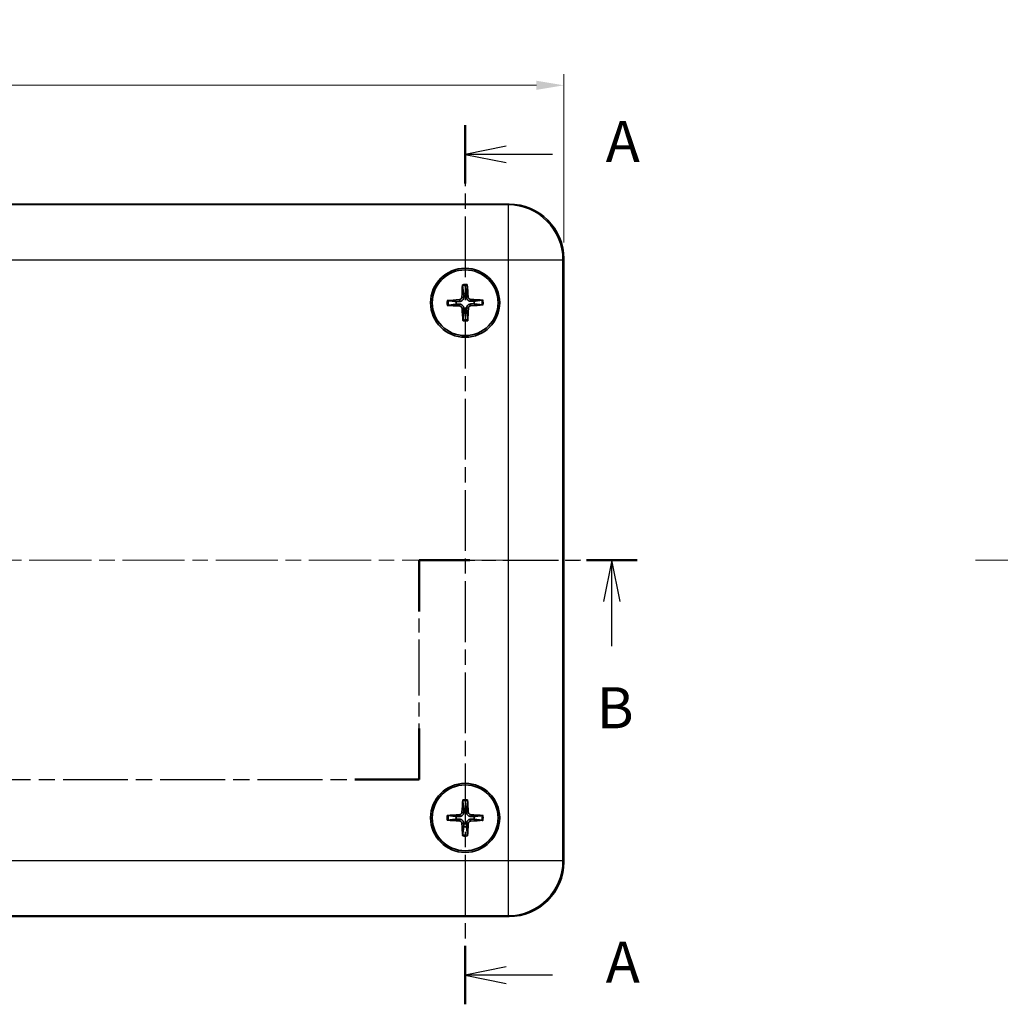
# Model space of a CAD drawing. Units: millimetres. Extents: x 14 to 2195, y 8 to 430.
# Drawn here: x 604 to 693, y 233 to 323 of the extents above; entities that cross this region are included whole.
import ezdxf

# ---------------------------------------------------------------- set-up
doc = ezdxf.new("R2010")
doc.units = ezdxf.units.MM
doc.linetypes.add('CHAIN', pattern=[0.3543, 0.2362, -0.0295, 0.0591, -0.0295])
doc.layers.get('Defpoints').update_dxf_attribs({"lineweight": 25})
for name, color, linetype, lineweight in [('Centerline (ISO)', 131, 'Continuous', 18), ('Dimension (ISO)', 7, 'Continuous', 18), ('Section Line (ISO)', 7, 'CHAIN', 25), ('Visible (ISO)', 7, 'Continuous', 35), ('Visible Narrow (ISO)', 7, 'Continuous', 25)]:
    doc.layers.add(name, color=color, linetype=linetype, lineweight=lineweight)
doc.styles.add('Note Text (TK)', font='txt')
doc.dimstyles.new('Default - Method 1b (TK)', dxfattribs={"dimtxt": 2.5, "dimasz": 2.5, "dimexe": 1, "dimexo": 1.5, "dimgap": 1, "dimtad": 1, "dimtoh": 1, "dimrnd": 1e-08, "dimdsep": 46, "dimtxsty": 'Note Text (TK)', "dimcen": 0.09, "dimdle": 5, "dimclrd": 100, "dimclre": 100, "dimclrt": 7, "dimadec": 1, "dimazin": 1, "dimtfac": 1, "dimtmove": 0, "dimatfit": 3, "dimfxl": 1, "dimtolj": 1, "dimlwd": -1, "dimlwe": -1, "dimarcsym": 0})

# ---------------------------------------------------------------- blocks, each defined once
blk = doc.blocks.new('2dTransSection0')
at = {"layer": 'Section Line (ISO)', "linetype": 'CHAIN', "ltscale": 15.65556}
blk.add_line((167.171, 211.412), (167.171, 157.944), dxfattribs=at)
at = {"layer": 'Section Line (ISO)', "linetype": 'Continuous', "lineweight": 50}
for p, q in [((167.171, 211.412), (167.171, 207.865)), ((167.171, 161.491), (167.171, 157.944))]:
    blk.add_line(p, q, dxfattribs=at)
at = {"layer": 'Section Line (ISO)', "linetype": 'Continuous'}
for p, q in [((169.671, 210.138), (167.171, 209.638)), ((169.671, 209.638), (167.171, 209.638)), ((167.171, 209.638), (169.671, 209.138)), ((172.476, 209.638), (169.671, 209.638)), ((169.671, 160.217), (167.171, 159.717)), ((169.671, 159.717), (167.171, 159.717)), ((167.171, 159.717), (169.671, 159.217)), ((172.476, 159.717), (169.671, 159.717))]:
    blk.add_line(p, q, dxfattribs=at)
at = {"layer": 'Section Line (ISO)', "char_height": 2.5, "attachment_point": 7, "style": 'Note Text (TK)'}
for insert in [(175.719, 208.395), (175.719, 158.475)]:
    blk.add_mtext('A', dxfattribs=dict(at, insert=insert))
blk = doc.blocks.new('2dTransSection1')
at = {"layer": 'Section Line (ISO)', "linetype": 'CHAIN', "ltscale": 14.201578}
blk.add_line((82.326, 184.951), (95.421, 184.951), dxfattribs=at)
at = {"layer": 'Section Line (ISO)', "linetype": 'Continuous', "lineweight": 50}
for p, q in [((82.326, 184.951), (85.358, 184.951)), ((92.389, 184.951), (95.421, 184.951)), ((95.421, 184.951), (95.421, 181.84)), ((164.376, 181.84), (164.376, 184.951)), ((164.376, 184.951), (167.463, 184.951)), ((174.55, 184.951), (177.637, 184.951)), ((95.421, 174.729), (95.421, 171.618)), ((164.376, 171.618), (164.376, 174.729)), ((95.421, 171.618), (99.334, 171.618)), ((160.463, 171.618), (164.376, 171.618))]:
    blk.add_line(p, q, dxfattribs=at)
at = {"layer": 'Section Line (ISO)', "linetype": 'Continuous'}
for p, q in [((83.842, 184.951), (83.342, 182.451)), ((83.842, 182.451), (83.842, 184.951)), ((84.342, 182.451), (83.842, 184.951)), ((176.093, 184.951), (175.593, 182.451)), ((176.093, 182.451), (176.093, 184.951)), ((176.593, 182.451), (176.093, 184.951)), ((83.842, 179.727), (83.842, 182.451)), ((176.093, 179.719), (176.093, 182.451))]:
    blk.add_line(p, q, dxfattribs=at)
at = {"layer": 'Section Line (ISO)', "linetype": 'CHAIN', "ltscale": 14.425942}
for p, q in [((95.421, 184.951), (95.421, 171.618)), ((164.376, 171.618), (164.376, 184.951))]:
    blk.add_line(p, q, dxfattribs=at)
at = {"layer": 'Section Line (ISO)', "linetype": 'CHAIN', "ltscale": 14.357527}
blk.add_line((164.376, 184.951), (177.637, 184.951), dxfattribs=at)
at = {"layer": 'Section Line (ISO)', "linetype": 'CHAIN', "ltscale": 16.689058}
blk.add_line((95.421, 171.618), (164.376, 171.618), dxfattribs=at)
at = {"layer": 'Section Line (ISO)', "char_height": 2.5, "attachment_point": 7, "style": 'Note Text (TK)'}
for insert in [(82.922, 173.951), (175.174, 173.951)]:
    blk.add_mtext('B', dxfattribs=dict(at, insert=insert))
blk = doc.blocks.new('*D17')
at = {"layer": 'Defpoints', "color": 0}
for p in [(653.507, 316.765), (523.507, 300.93), (653.507, 300.93)]:
    blk.add_point(p, dxfattribs=at)
at = {"layer": 'Dimension (ISO)', "color": 100}
for p, q in [((523.507, 302.43), (523.507, 317.765)), ((653.507, 302.43), (653.507, 317.765)), ((526.007, 316.765), (651.007, 316.765))]:
    blk.add_line(p, q, dxfattribs=at)
for points in [[(526.007, 317.182), (526.007, 316.348), (523.507, 316.765)], [(651.007, 317.182), (651.007, 316.348), (653.507, 316.765)]]:
    blk.add_solid(points, dxfattribs=at)
at = {"layer": 'Dimension (ISO)', "color": 7, "insert": (581.504, 319.022), "char_height": 2.5, "attachment_point": 4, "style": 'Note Text (TK)'}
blk.add_mtext('\\A1;130 ±0.5', dxfattribs=at)

msp = doc.modelspace()

# ---------------------------------------------------------------- linework, layer by layer
at = {"layer": 'Centerline (ISO)', "linetype": 'CHAIN', "ltscale": 23.990969}
for p, q in [((519.7566, 273.4271), (657.2566, 273.4271)), ((691.0542, 273.4271), (748.6542, 273.4271))]:
    msp.add_line(p, q, dxfattribs=at)
at = {"layer": 'Visible (ISO)'}
for p, q in [((648.5097, 305.9271), (528.5036, 305.9271)), ((653.5066, 245.9241), (653.5066, 300.9302)), ((528.5036, 240.9271), (648.5097, 240.9271))]:
    msp.add_line(p, q, dxfattribs=at)
for centre, radius in [((644.5066, 296.9271), 3.15), ((644.5066, 296.9271), 3), ((644.5066, 249.9271), 3.15), ((644.5066, 249.9271), 3)]:
    msp.add_circle(centre, radius, dxfattribs=at)
for centre, start, end in [((644.5066, 296.9271), 82.197202, 99.533297), ((644.5066, 296.9271), 172.197202, 189.533297), ((644.5066, 296.9271), 352.197202, 9.533297), ((644.5066, 296.9271), 262.197202, 279.533297), ((644.5066, 249.9271), 81.154589, 98.490684), ((644.5066, 249.9271), 171.154589, 188.490684), ((644.5066, 249.9271), 351.154589, 8.490684), ((644.5066, 249.9271), 261.154589, 278.490684)]:
    msp.add_arc(centre, 0.8207, start, end, dxfattribs=at)
for centre, major_axis, ratio, start_param, end_param in [((648.5036, 300.9241), (3.5398, 3.5398), 0.9987828, 5.4983961, 7.0679745), ((644.6732, 296.9224), (-0.1573, -5.4952), 0.0871557, 4.4100734, 4.6202487), ((644.3403, 296.9173), (-0.3232, 5.488), 0.0871557, 4.8045293, 5.0147046), ((644.5164, 296.7608), (-5.488, -0.3232), 0.0871557, 4.8045293, 5.0147046), ((644.5114, 297.0937), (5.4952, -0.1573), 0.0871557, 4.4100734, 4.6202487), ((644.5019, 296.7606), (-5.4952, 0.1573), 0.0871557, 4.4100734, 4.6202487), ((644.4968, 297.0934), (5.488, 0.3232), 0.0871557, 4.8045293, 5.0147046), ((644.6729, 296.9369), (0.3232, -5.488), 0.0871557, 4.8045293, 5.0147046), ((644.3401, 296.9319), (0.1573, 5.4952), 0.0871557, 4.4100734, 4.6202487), ((644.673, 249.9193), (-0.2573, -5.4914), 0.0871557, 4.4100734, 4.6202487), ((644.3402, 249.9204), (-0.2233, 5.4929), 0.0871557, 4.8045293, 5.0147046), ((644.5134, 249.7607), (-5.4929, -0.2233), 0.0871557, 4.8045293, 5.0147046), ((644.4988, 249.7607), (-5.4914, 0.2573), 0.0871557, 4.4100734, 4.6202487), ((644.5144, 250.0935), (5.4914, -0.2573), 0.0871557, 4.4100734, 4.6202487), ((644.6731, 249.9339), (0.2233, -5.4929), 0.0871557, 4.8045293, 5.0147046), ((644.3402, 249.9349), (0.2573, 5.4914), 0.0871557, 4.4100734, 4.6202487), ((644.4999, 250.0936), (5.4929, 0.2233), 0.0871557, 4.8045293, 5.0147046), ((648.5036, 245.9302), (3.5398, -3.5398), 0.9987828, 5.4983961, 7.0679745)]:
    msp.add_ellipse(centre, major_axis=major_axis, ratio=ratio, start_param=start_param, end_param=end_param, dxfattribs=at)
for points, knots in [([(644.2637, 298.4554), (644.263, 298.4599), (644.2624, 298.4665), (644.2615, 298.4816), (644.2612, 298.4935), (644.261, 298.5157), (644.2612, 298.5299), (644.2618, 298.5514), (644.2622, 298.5621), (644.2628, 298.5716)], [0.032915009, 0.032915009, 0.032915009, 0.032915009, 0.035797948, 0.035797948, 0.039371582, 0.039371582, 0.042996489, 0.042996489, 0.045804919, 0.045804919, 0.045804919, 0.045804919]), ([(644.7007, 298.5782), (644.7015, 298.5687), (644.7023, 298.558), (644.7036, 298.5366), (644.7042, 298.5224), (644.7047, 298.5002), (644.7047, 298.4883), (644.7042, 298.4731), (644.7038, 298.4665), (644.7033, 298.4621)], [0.011612988, 0.011612988, 0.011612988, 0.011612988, 0.014421419, 0.014421419, 0.018046326, 0.018046326, 0.021619959, 0.021619959, 0.024502898, 0.024502898, 0.024502898, 0.024502898]), ([(644.2107, 297.4416), (644.2096, 297.4115), (644.2025, 297.3795), (644.176, 297.3209), (644.1566, 297.2943), (644.1126, 297.2526), (644.0849, 297.2348), (644.0318, 297.2143), (644.0073, 297.209), (643.9834, 297.2074)], [0, 0, 0, 0, 0.009090095, 0.009090095, 0.018180191, 0.018180191, 0.027282175, 0.027282175, 0.034291122, 0.034291122, 0.034291122, 0.034291122]), ([(644.3758, 297.4369), (644.3765, 297.3962), (644.3706, 297.3546), (644.3517, 297.2905), (644.3399, 297.2616), (644.3085, 297.2068), (644.2888, 297.1808), (644.2465, 297.1372), (644.2211, 297.1168), (644.1673, 297.0837), (644.1388, 297.071), (644.0753, 297.0502), (644.0338, 297.043), (643.9931, 297.0425)], [-0.071151815, -0.071151815, -0.071151815, -0.071151815, -0.05848033, -0.05848033, -0.049369643, -0.049369643, -0.040258955, -0.040258955, -0.031148268, -0.031148268, -0.02203758, -0.02203758, -0.009366096, -0.009366096, -0.009366096, -0.009366096]), ([(645.0164, 297.0579), (644.9757, 297.0573), (644.9341, 297.0631), (644.87, 297.0821), (644.8411, 297.0939), (644.7863, 297.1253), (644.7603, 297.145), (644.7167, 297.1873), (644.6963, 297.2127), (644.6632, 297.2665), (644.6505, 297.295), (644.6297, 297.3585), (644.6225, 297.4), (644.622, 297.4406)], [-0.071151815, -0.071151815, -0.071151815, -0.071151815, -0.05848033, -0.05848033, -0.049369643, -0.049369643, -0.040258955, -0.040258955, -0.031148268, -0.031148268, -0.02203758, -0.02203758, -0.009366096, -0.009366096, -0.009366096, -0.009366096]), ([(645.0211, 297.223), (644.991, 297.2242), (644.959, 297.2313), (644.9004, 297.2578), (644.8738, 297.2771), (644.8321, 297.3212), (644.8143, 297.3488), (644.7938, 297.402), (644.7885, 297.4265), (644.7869, 297.4503)], [0, 0, 0, 0, 0.009090095, 0.009090095, 0.018180191, 0.018180191, 0.027282175, 0.027282175, 0.034291122, 0.034291122, 0.034291122, 0.034291122]), ([(642.8556, 297.1212), (642.8651, 297.122), (642.8757, 297.1228), (642.8971, 297.1241), (642.9114, 297.1247), (642.9335, 297.1252), (642.9454, 297.1252), (642.9606, 297.1247), (642.9672, 297.1243), (642.9717, 297.1238)], [0.011612988, 0.011612988, 0.011612988, 0.011612988, 0.014421419, 0.014421419, 0.018046326, 0.018046326, 0.021619959, 0.021619959, 0.024502898, 0.024502898, 0.024502898, 0.024502898]), ([(642.9784, 296.6842), (642.9739, 296.6835), (642.9673, 296.6829), (642.9521, 296.682), (642.9402, 296.6817), (642.9181, 296.6815), (642.9038, 296.6817), (642.8824, 296.6823), (642.8717, 296.6827), (642.8622, 296.6833)], [0.032915009, 0.032915009, 0.032915009, 0.032915009, 0.035797948, 0.035797948, 0.039371582, 0.039371582, 0.042996489, 0.042996489, 0.045804919, 0.045804919, 0.045804919, 0.045804919]), ([(643.9921, 296.6312), (644.0223, 296.6301), (644.0543, 296.623), (644.1129, 296.5965), (644.1395, 296.5771), (644.1811, 296.5331), (644.199, 296.5054), (644.2195, 296.4523), (644.2248, 296.4278), (644.2264, 296.4039)], [0, 0, 0, 0, 0.009090095, 0.009090095, 0.018180191, 0.018180191, 0.027282175, 0.027282175, 0.034291122, 0.034291122, 0.034291122, 0.034291122]), ([(643.9969, 296.7963), (644.0375, 296.797), (644.0792, 296.7911), (644.1433, 296.7722), (644.1721, 296.7604), (644.227, 296.729), (644.2529, 296.7093), (644.2965, 296.667), (644.317, 296.6416), (644.3501, 296.5878), (644.3627, 296.5593), (644.3836, 296.4958), (644.3907, 296.4543), (644.3913, 296.4136)], [-0.071151815, -0.071151815, -0.071151815, -0.071151815, -0.05848033, -0.05848033, -0.049369643, -0.049369643, -0.040258955, -0.040258955, -0.031148268, -0.031148268, -0.02203758, -0.02203758, -0.009366096, -0.009366096, -0.009366096, -0.009366096]), ([(644.6374, 296.4174), (644.6368, 296.458), (644.6426, 296.4997), (644.6616, 296.5638), (644.6734, 296.5926), (644.7048, 296.6475), (644.7245, 296.6734), (644.7668, 296.717), (644.7922, 296.7375), (644.846, 296.7706), (644.8745, 296.7832), (644.938, 296.8041), (644.9795, 296.8112), (645.0201, 296.8118)], [-0.071151815, -0.071151815, -0.071151815, -0.071151815, -0.05848033, -0.05848033, -0.049369643, -0.049369643, -0.040258955, -0.040258955, -0.031148268, -0.031148268, -0.02203758, -0.02203758, -0.009366096, -0.009366096, -0.009366096, -0.009366096]), ([(644.8025, 296.4126), (644.8037, 296.4428), (644.8108, 296.4748), (644.8373, 296.5334), (644.8566, 296.56), (644.9007, 296.6016), (644.9283, 296.6195), (644.9815, 296.64), (645.006, 296.6453), (645.0298, 296.6469)], [0, 0, 0, 0, 0.009090095, 0.009090095, 0.018180191, 0.018180191, 0.027282175, 0.027282175, 0.034291122, 0.034291122, 0.034291122, 0.034291122]), ([(646.0349, 297.1701), (646.0394, 297.1707), (646.046, 297.1713), (646.0611, 297.1722), (646.073, 297.1726), (646.0952, 297.1727), (646.1094, 297.1726), (646.1309, 297.172), (646.1416, 297.1715), (646.1511, 297.171)], [0.032915009, 0.032915009, 0.032915009, 0.032915009, 0.035797948, 0.035797948, 0.039371582, 0.039371582, 0.042996489, 0.042996489, 0.045804919, 0.045804919, 0.045804919, 0.045804919]), ([(646.1577, 296.733), (646.1482, 296.7322), (646.1375, 296.7315), (646.1161, 296.7302), (646.1019, 296.7296), (646.0797, 296.7291), (646.0678, 296.7291), (646.0526, 296.7295), (646.046, 296.7299), (646.0416, 296.7305)], [0.011612988, 0.011612988, 0.011612988, 0.011612988, 0.014421419, 0.014421419, 0.018046326, 0.018046326, 0.021619959, 0.021619959, 0.024502898, 0.024502898, 0.024502898, 0.024502898]), ([(644.3125, 295.2761), (644.3117, 295.2856), (644.311, 295.2962), (644.3097, 295.3176), (644.3091, 295.3319), (644.3086, 295.354), (644.3086, 295.3659), (644.309, 295.3811), (644.3094, 295.3877), (644.31, 295.3922)], [0.011612988, 0.011612988, 0.011612988, 0.011612988, 0.014421419, 0.014421419, 0.018046326, 0.018046326, 0.021619959, 0.021619959, 0.024502898, 0.024502898, 0.024502898, 0.024502898]), ([(644.7496, 295.3989), (644.7502, 295.3944), (644.7508, 295.3878), (644.7517, 295.3726), (644.7521, 295.3607), (644.7522, 295.3385), (644.7521, 295.3243), (644.7515, 295.3029), (644.751, 295.2922), (644.7505, 295.2827)], [0.032915009, 0.032915009, 0.032915009, 0.032915009, 0.035797948, 0.035797948, 0.039371582, 0.039371582, 0.042996489, 0.042996489, 0.045804919, 0.045804919, 0.045804919, 0.045804919]), ([(644.2916, 251.4596), (644.291, 251.4641), (644.2905, 251.4706), (644.2899, 251.4858), (644.2897, 251.4977), (644.29, 251.5199), (644.2904, 251.5341), (644.2914, 251.5556), (644.292, 251.5662), (644.2927, 251.5757)], [0.032915009, 0.032915009, 0.032915009, 0.032915009, 0.035797948, 0.035797948, 0.039371582, 0.039371582, 0.042996489, 0.042996489, 0.045804919, 0.045804919, 0.045804919, 0.045804919]), ([(644.7307, 251.5744), (644.7314, 251.5649), (644.732, 251.5542), (644.7328, 251.5328), (644.7332, 251.5186), (644.7333, 251.4964), (644.733, 251.4845), (644.7323, 251.4693), (644.7318, 251.4627), (644.7312, 251.4582)], [0.011612988, 0.011612988, 0.011612988, 0.011612988, 0.014421419, 0.014421419, 0.018046326, 0.018046326, 0.021619959, 0.021619959, 0.024502898, 0.024502898, 0.024502898, 0.024502898]), ([(642.8594, 250.1512), (642.8689, 250.1519), (642.8796, 250.1525), (642.901, 250.1533), (642.9152, 250.1537), (642.9374, 250.1538), (642.9493, 250.1535), (642.9645, 250.1528), (642.9711, 250.1523), (642.9755, 250.1517)], [0.011612988, 0.011612988, 0.011612988, 0.011612988, 0.014421419, 0.014421419, 0.018046326, 0.018046326, 0.021619959, 0.021619959, 0.024502898, 0.024502898, 0.024502898, 0.024502898]), ([(644.2201, 250.4469), (644.2185, 250.4168), (644.2108, 250.3849), (644.1832, 250.3268), (644.1634, 250.3006), (644.1186, 250.2597), (644.0906, 250.2424), (644.0371, 250.2228), (644.0125, 250.218), (643.9886, 250.2168)], [0, 0, 0, 0, 0.009090095, 0.009090095, 0.018180191, 0.018180191, 0.027282175, 0.027282175, 0.034291122, 0.034291122, 0.034291122, 0.034291122]), ([(643.9946, 249.8056), (644.0352, 249.8056), (644.0768, 249.7989), (644.1405, 249.7788), (644.1692, 249.7665), (644.2234, 249.7341), (644.249, 249.7139), (644.2918, 249.6708), (644.3118, 249.6451), (644.3439, 249.5907), (644.3561, 249.5619), (644.3758, 249.4981), (644.3822, 249.4565), (644.382, 249.4158)], [-0.071151815, -0.071151815, -0.071151815, -0.071151815, -0.05848033, -0.05848033, -0.049369643, -0.049369643, -0.040258955, -0.040258955, -0.031148268, -0.031148268, -0.02203758, -0.02203758, -0.009366096, -0.009366096, -0.009366096, -0.009366096]), ([(644.3851, 250.4392), (644.3851, 250.3985), (644.3784, 250.357), (644.3583, 250.2933), (644.346, 250.2646), (644.3136, 250.2104), (644.2934, 250.1847), (644.2503, 250.1419), (644.2246, 250.1219), (644.1702, 250.0898), (644.1414, 250.0777), (644.0776, 250.058), (644.036, 250.0516), (643.9953, 250.0518)], [-0.071151815, -0.071151815, -0.071151815, -0.071151815, -0.05848033, -0.05848033, -0.049369643, -0.049369643, -0.040258955, -0.040258955, -0.031148268, -0.031148268, -0.02203758, -0.02203758, -0.009366096, -0.009366096, -0.009366096, -0.009366096]), ([(644.6281, 249.4151), (644.6282, 249.4557), (644.6348, 249.4973), (644.6549, 249.561), (644.6673, 249.5897), (644.6997, 249.6439), (644.7198, 249.6695), (644.7629, 249.7123), (644.7887, 249.7323), (644.8431, 249.7644), (644.8718, 249.7766), (644.9357, 249.7963), (644.9773, 249.8027), (645.0179, 249.8025)], [-0.071151815, -0.071151815, -0.071151815, -0.071151815, -0.05848033, -0.05848033, -0.049369643, -0.049369643, -0.040258955, -0.040258955, -0.031148268, -0.031148268, -0.02203758, -0.02203758, -0.009366096, -0.009366096, -0.009366096, -0.009366096]), ([(645.0187, 250.0486), (644.978, 250.0487), (644.9365, 250.0553), (644.8728, 250.0754), (644.8441, 250.0878), (644.7899, 250.1202), (644.7642, 250.1403), (644.7214, 250.1834), (644.7014, 250.2092), (644.6693, 250.2636), (644.6572, 250.2923), (644.6375, 250.3562), (644.6311, 250.3978), (644.6313, 250.4384)], [-0.071151815, -0.071151815, -0.071151815, -0.071151815, -0.05848033, -0.05848033, -0.049369643, -0.049369643, -0.040258955, -0.040258955, -0.031148268, -0.031148268, -0.02203758, -0.02203758, -0.009366096, -0.009366096, -0.009366096, -0.009366096]), ([(645.0264, 250.2136), (644.9963, 250.2153), (644.9644, 250.223), (644.9063, 250.2506), (644.8801, 250.2704), (644.8392, 250.3152), (644.8219, 250.3432), (644.8024, 250.3967), (644.7975, 250.4213), (644.7963, 250.4451)], [0, 0, 0, 0, 0.009090095, 0.009090095, 0.018180191, 0.018180191, 0.027282175, 0.027282175, 0.034291122, 0.034291122, 0.034291122, 0.034291122]), ([(646.0391, 250.1422), (646.0436, 250.1428), (646.0501, 250.1433), (646.0653, 250.1439), (646.0772, 250.144), (646.0994, 250.1438), (646.1136, 250.1434), (646.1351, 250.1424), (646.1457, 250.1417), (646.1552, 250.141)], [0.032915009, 0.032915009, 0.032915009, 0.032915009, 0.035797948, 0.035797948, 0.039371582, 0.039371582, 0.042996489, 0.042996489, 0.045804919, 0.045804919, 0.045804919, 0.045804919]), ([(642.9742, 249.7121), (642.9697, 249.7115), (642.9631, 249.711), (642.9479, 249.7104), (642.936, 249.7102), (642.9138, 249.7105), (642.8996, 249.7109), (642.8782, 249.7119), (642.8675, 249.7125), (642.8581, 249.7132)], [0.032915009, 0.032915009, 0.032915009, 0.032915009, 0.035797948, 0.035797948, 0.039371582, 0.039371582, 0.042996489, 0.042996489, 0.045804919, 0.045804919, 0.045804919, 0.045804919]), ([(643.9868, 249.6406), (644.017, 249.639), (644.0489, 249.6313), (644.107, 249.6037), (644.1332, 249.5839), (644.174, 249.5391), (644.1914, 249.5111), (644.2109, 249.4576), (644.2158, 249.433), (644.2169, 249.4091)], [0, 0, 0, 0, 0.009090095, 0.009090095, 0.018180191, 0.018180191, 0.027282175, 0.027282175, 0.034291122, 0.034291122, 0.034291122, 0.034291122]), ([(644.7931, 249.4073), (644.7948, 249.4375), (644.8025, 249.4694), (644.8301, 249.5275), (644.8499, 249.5537), (644.8947, 249.5945), (644.9227, 249.6119), (644.9762, 249.6314), (645.0008, 249.6363), (645.0246, 249.6374)], [0, 0, 0, 0, 0.009090095, 0.009090095, 0.018180191, 0.018180191, 0.027282175, 0.027282175, 0.034291122, 0.034291122, 0.034291122, 0.034291122]), ([(646.1539, 249.703), (646.1444, 249.7024), (646.1337, 249.7018), (646.1123, 249.7009), (646.0981, 249.7006), (646.0759, 249.7005), (646.064, 249.7007), (646.0488, 249.7014), (646.0422, 249.702), (646.0377, 249.7026)], [0.011612988, 0.011612988, 0.011612988, 0.011612988, 0.014421419, 0.014421419, 0.018046326, 0.018046326, 0.021619959, 0.021619959, 0.024502898, 0.024502898, 0.024502898, 0.024502898]), ([(644.2825, 248.2799), (644.2819, 248.2894), (644.2813, 248.3001), (644.2804, 248.3215), (644.2801, 248.3357), (644.28, 248.3579), (644.2802, 248.3698), (644.2809, 248.385), (644.2815, 248.3916), (644.2821, 248.396)], [0.011612988, 0.011612988, 0.011612988, 0.011612988, 0.014421419, 0.014421419, 0.018046326, 0.018046326, 0.021619959, 0.021619959, 0.024502898, 0.024502898, 0.024502898, 0.024502898]), ([(644.7217, 248.3947), (644.7223, 248.3902), (644.7228, 248.3836), (644.7234, 248.3684), (644.7235, 248.3565), (644.7233, 248.3343), (644.7229, 248.3201), (644.7219, 248.2987), (644.7212, 248.288), (644.7205, 248.2786)], [0.032915009, 0.032915009, 0.032915009, 0.032915009, 0.035797948, 0.035797948, 0.039371582, 0.039371582, 0.042996489, 0.042996489, 0.045804919, 0.045804919, 0.045804919, 0.045804919])]:
    msp.add_open_spline(points, degree=3, knots=knots, dxfattribs=at)
for points, weights in [([(644.2637, 298.4554), (644.3337, 297.9854), (644.3707, 297.7365)], [1.1607243992, 1.30582080741, 1.33002435288]), ([(644.6181, 297.7402), (644.6476, 297.9901), (644.7033, 298.4621)], [1.33002435276, 1.30582080731, 1.16072439916]), ([(644.3707, 297.7365), (644.3739, 297.5537), (644.3758, 297.4369)], [1, 1.23936952444, 1.45873957904]), ([(644.622, 297.4406), (644.6204, 297.5574), (644.6181, 297.7402)], [1.45873957898, 1.2393695244, 1]), ([(643.6935, 297.0386), (643.4437, 297.0681), (642.9717, 297.1238)], [1.33002435303, 1.30582080753, 1.16072439926]), ([(642.9784, 296.6842), (643.4484, 296.7542), (643.6973, 296.7912)], [1.16072439815, 1.30582080497, 1.33002434993]), ([(643.9931, 297.0425), (643.8764, 297.0409), (643.6935, 297.0386)], [1.45873957898, 1.2393695244, 1]), ([(643.6973, 296.7912), (643.8801, 296.7944), (643.9969, 296.7963)], [1, 1.23936952444, 1.45873957904]), ([(645.316, 297.0631), (645.1332, 297.0599), (645.0164, 297.0579)], [1, 1.23936952444, 1.45873957904]), ([(645.0201, 296.8118), (645.1369, 296.8134), (645.3197, 296.8157)], [1.45873957898, 1.2393695244, 1]), ([(646.0349, 297.1701), (645.5649, 297.1001), (645.316, 297.0631)], [1.16072439944, 1.30582080796, 1.33002435354]), ([(645.3197, 296.8157), (645.5696, 296.7862), (646.0416, 296.7305)], [1.33002435303, 1.30582080754, 1.16072439926]), ([(644.3952, 296.114), (644.3657, 295.8642), (644.31, 295.3922)], [1.33002435289, 1.30582080742, 1.16072439921]), ([(644.3913, 296.4136), (644.3929, 296.2969), (644.3952, 296.114)], [1.45873957898, 1.2393695244, 1]), ([(644.6426, 296.1178), (644.6394, 296.3006), (644.6374, 296.4174)], [1, 1.23936952444, 1.45873957904]), ([(644.7496, 295.3989), (644.6796, 295.8689), (644.6426, 296.1178)], [1.16072439955, 1.30582080822, 1.33002435386]), ([(644.2916, 251.4596), (644.353, 250.9883), (644.3855, 250.7388)], [1.1607243992, 1.30582080741, 1.33002435288]), ([(644.3855, 250.7388), (644.3853, 250.556), (644.3851, 250.4392)], [1, 1.23936952444, 1.45873957904]), ([(644.6313, 250.4384), (644.6318, 250.5552), (644.6328, 250.7381)], [1.45873957898, 1.2393695244, 1]), ([(644.6328, 250.7381), (644.6669, 250.9874), (644.7312, 251.4582)], [1.33002435276, 1.30582080731, 1.16072439916]), ([(642.9742, 249.7121), (643.4454, 249.7735), (643.6949, 249.806)], [1.16072439815, 1.30582080497, 1.33002434993]), ([(643.6957, 250.0533), (643.4464, 250.0874), (642.9755, 250.1517)], [1.33002435303, 1.30582080753, 1.16072439926]), ([(643.6949, 249.806), (643.8778, 249.8058), (643.9946, 249.8056)], [1, 1.23936952444, 1.45873957904]), ([(643.9953, 250.0518), (643.8785, 250.0523), (643.6957, 250.0533)], [1.45873957898, 1.2393695244, 1]), ([(645.0179, 249.8025), (645.1347, 249.8019), (645.3176, 249.8009)], [1.45873957898, 1.2393695244, 1]), ([(645.3183, 250.0483), (645.1355, 250.0485), (645.0187, 250.0486)], [1, 1.23936952444, 1.45873957904]), ([(645.3176, 249.8009), (645.5669, 249.7669), (646.0377, 249.7026)], [1.33002435303, 1.30582080754, 1.16072439926]), ([(646.0391, 250.1422), (645.5679, 250.0808), (645.3183, 250.0483)], [1.16072439944, 1.30582080796, 1.33002435354]), ([(644.3804, 249.1162), (644.3464, 248.8669), (644.2821, 248.396)], [1.33002435289, 1.30582080742, 1.16072439921]), ([(644.382, 249.4158), (644.3814, 249.299), (644.3804, 249.1162)], [1.45873957898, 1.2393695244, 1]), ([(644.6278, 249.1154), (644.628, 249.2983), (644.6281, 249.4151)], [1, 1.23936952444, 1.45873957904]), ([(644.7217, 248.3947), (644.6603, 248.8659), (644.6278, 249.1154)], [1.16072439955, 1.30582080822, 1.33002435386])]:
    msp.add_rational_spline(points, weights, degree=2, dxfattribs=at)
at = {"layer": 'Visible Narrow (ISO)'}
for p, q in [((648.4303, 305.8477), (528.583, 305.8477)), ((648.5097, 305.9271), (648.4303, 305.8477)), ((648.4303, 305.8477), (648.4303, 300.8508)), ((528.583, 300.8508), (648.4303, 300.8508)), ((648.4303, 300.8508), (653.4272, 300.8508)), ((648.4303, 300.8508), (648.4303, 246.0035)), ((653.4272, 300.8508), (653.5066, 300.9302)), ((653.4272, 246.0035), (653.4272, 300.8508)), ((644.2107, 297.4416), (644.3758, 297.4369)), ((644.7869, 297.4503), (644.622, 297.4406)), ((643.9834, 297.2074), (643.9931, 297.0425)), ((643.9921, 296.6312), (643.9969, 296.7963)), ((645.0211, 297.223), (645.0164, 297.0579)), ((645.0298, 296.6469), (645.0201, 296.8118)), ((644.2264, 296.4039), (644.3913, 296.4136)), ((644.8025, 296.4126), (644.6374, 296.4174)), ((643.9868, 249.6406), (643.9946, 249.8056)), ((643.9886, 250.2168), (643.9953, 250.0518)), ((644.2201, 250.4469), (644.3851, 250.4392)), ((644.7963, 250.4451), (644.6313, 250.4384)), ((645.0246, 249.6374), (645.0179, 249.8025)), ((645.0264, 250.2136), (645.0187, 250.0486)), ((644.2169, 249.4091), (644.382, 249.4158)), ((644.7931, 249.4073), (644.6281, 249.4151)), ((648.4303, 246.0035), (528.583, 246.0035)), ((648.4303, 246.0035), (648.4303, 241.0066)), ((653.4272, 246.0035), (648.4303, 246.0035)), ((653.5066, 245.9241), (653.4272, 246.0035)), ((528.583, 241.0066), (648.4303, 241.0066)), ((648.4303, 241.0066), (648.5097, 240.9271))]:
    msp.add_line(p, q, dxfattribs=at)
for centre, radius, start, end in [((644.5066, 296.9271), 1.6624, 83.295065, 98.435435), ((644.5066, 296.9271), 1.5475, 82.698571, 99.031928), ((644.5066, 296.9271), 1.6624, 173.295065, 188.435435), ((644.5066, 296.9271), 1.5475, 172.698571, 189.031928), ((644.5066, 296.9271), 1.5475, 352.698571, 9.031928), ((644.5066, 296.9271), 1.6624, 353.295065, 8.435435), ((644.5066, 296.9271), 1.5475, 262.698571, 279.031928), ((644.5066, 296.9271), 1.6624, 263.295065, 278.435435), ((644.5066, 249.9271), 1.6624, 82.252452, 97.392822), ((644.5066, 249.9271), 1.5475, 81.655958, 97.989315), ((644.5066, 249.9271), 1.6624, 172.252452, 187.392822), ((644.5066, 249.9271), 1.5475, 171.655958, 187.989315), ((644.5066, 249.9271), 1.5475, 351.655958, 7.989315), ((644.5066, 249.9271), 1.6624, 352.252452, 7.392822), ((644.5066, 249.9271), 1.5475, 261.655958, 277.989315), ((644.5066, 249.9271), 1.6624, 262.252452, 277.392822)]:
    msp.add_arc(centre, radius, start, end, dxfattribs=at)
for centre, major_axis in [((648.4303, 300.8508), (-3.5355, 3.5355)), ((648.4303, 246.0035), (3.5355, 3.5355))]:
    msp.add_ellipse(centre, major_axis=major_axis, ratio=0.9987828, start_param=3.9275998, end_param=5.4971782, dxfattribs=at)

# ---------------------------------------------------------------- block references
at = {"layer": 'Section Line (ISO)', "xscale": 1.5, "yscale": 1.5, "zscale": 1.5}
for name in ['2dTransSection0', '2dTransSection1']:
    msp.add_blockref(name, (393.75, -4), dxfattribs=at)

# ---------------------------------------------------------------- dimensions: what is measured, and where the dimension line sits
at = {"layer": 'Dimension (ISO)', "color": 100}
dim = msp.add_linear_dim(base=(653.5066, 316.765), p1=(523.5066, 300.9302), p2=(653.5066, 300.9302), angle=180, text='<> ±0.5', dimstyle='Default - Method 1b (TK)', override={"dimtoh": 0, "dimdec": 2, "dimpost": '', "dimtp": 0, "dimtm": 0, "dimtdec": 2, "dimtofl": 0, "dimatfit": 1}, dxfattribs=at)
dim.commit()
dim.dimension.update_dxf_attribs({"geometry": '*D17', "text_midpoint": (588.5066, 316.765), "dimtype": 160})

doc.saveas('drawing.dxf')
